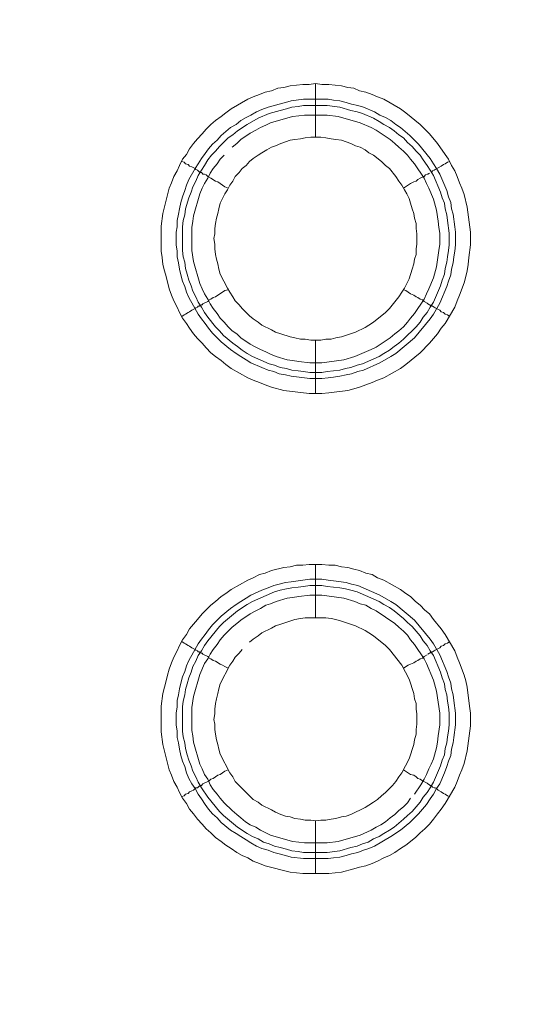
# Model space of a CAD drawing. Units: millimetres. Extents: x 1865 to 5909, y 3372 to 8474.
# Drawn here: x 5031 to 5077, y 6990 to 7083 of the extents above; entities that cross this region are included whole.
import ezdxf

# ---------------------------------------------------------------- set-up
doc = ezdxf.new("R2010")
doc.units = ezdxf.units.MM
doc.header["$LTSCALE"] = 0.5
doc.layers.get('0').update_dxf_attribs({"lineweight": 0})

msp = doc.modelspace()

# ---------------------------------------------------------------- linework, layer by layer
at = {"ltscale": 0.2}
for p, q in [((5058.822, 7071.701), (5058.822, 7076.713)), ((5057.716, 7075.239), (5060.001, 7075.239)), ((5058.822, 7052.685), (5058.822, 7047.673)), ((5058.822, 7026.667), (5058.822, 7031.679)), ((5058.822, 7007.651), (5058.822, 7002.713)), ((5057.716, 7004.703), (5059.927, 7004.703))]:
    msp.add_line(p, q, dxfattribs=at)
at = {"ltscale": 0.2, "extrusion": (9.00927e-32, -2.22045e-16, -1)}
msp.add_lwpolyline([(-5148.778, 7795.176, -1), (-5148.778, 6469.176)], format="xyb", dxfattribs=at)
at = {"ltscale": 0.2, "flags": 128}
for points in [[(5059.411, 7047.673), (5058.232, 7047.673), (5055.873, 7047.968), (5054.694, 7048.263), (5054.104, 7048.484), (5053.589, 7048.705), (5052.999, 7048.926), (5052.483, 7049.147), (5050.935, 7050.031), (5050.419, 7050.4), (5049.977, 7050.768), (5049.461, 7051.137), (5049.019, 7051.506), (5048.577, 7051.948), (5048.208, 7052.39), (5047.766, 7052.832), (5047.397, 7053.274), (5047.029, 7053.79), (5046.734, 7054.233), (5046.365, 7054.749), (5046.071, 7055.264), (5045.849, 7055.78), (5045.555, 7056.37), (5045.334, 7056.886), (5045.112, 7057.476), (5044.818, 7058.655), (5044.67, 7059.171), (5044.523, 7059.76), (5044.449, 7060.424), (5044.375, 7061.013), (5044.375, 7063.372), (5044.523, 7064.551), (5045.112, 7066.91), (5045.334, 7067.426), (5045.555, 7068.015), (5045.849, 7068.531), (5046.071, 7069.047), (5046.365, 7069.637), (5046.734, 7070.079), (5047.029, 7070.595), (5047.397, 7071.111), (5047.766, 7071.553), (5048.208, 7071.995), (5048.577, 7072.438), (5049.019, 7072.88), (5049.461, 7073.248), (5049.977, 7073.617), (5050.419, 7073.986), (5050.935, 7074.354), (5052.483, 7075.239), (5052.999, 7075.46), (5053.589, 7075.681), (5054.104, 7075.902), (5054.694, 7076.049), (5055.284, 7076.27), (5055.873, 7076.344), (5056.463, 7076.491), (5057.642, 7076.639), (5058.232, 7076.639), (5058.822, 7076.713)], [(5058.822, 7076.713), (5059.411, 7076.639), (5060.075, 7076.639), (5061.254, 7076.491), (5061.843, 7076.344), (5062.433, 7076.27), (5062.949, 7076.049), (5063.539, 7075.902), (5064.128, 7075.681), (5064.644, 7075.46), (5065.234, 7075.239), (5066.782, 7074.354), (5067.298, 7073.986), (5068.624, 7072.88), (5069.509, 7071.995), (5070.246, 7071.111), (5070.983, 7070.079), (5071.278, 7069.637), (5071.573, 7069.047), (5071.867, 7068.531), (5072.088, 7068.015), (5072.31, 7067.426), (5072.531, 7066.91), (5072.752, 7066.32), (5073.047, 7065.141), (5073.341, 7062.782), (5073.341, 7061.603), (5073.194, 7060.424), (5073.12, 7059.76), (5073.047, 7059.171), (5072.899, 7058.655), (5072.752, 7058.065), (5072.31, 7056.886), (5072.088, 7056.37), (5071.867, 7055.78), (5070.983, 7054.233), (5070.614, 7053.79), (5070.246, 7053.274), (5069.509, 7052.39), (5068.624, 7051.506), (5067.298, 7050.4), (5066.782, 7050.031), (5065.234, 7049.147), (5064.644, 7048.926), (5064.128, 7048.705), (5062.949, 7048.263), (5062.433, 7048.115), (5061.843, 7047.968), (5060.075, 7047.747), (5059.411, 7047.673)], [(5060.001, 7075.239), (5060.517, 7075.165), (5061.106, 7075.091), (5061.696, 7074.944), (5062.212, 7074.796), (5062.802, 7074.649), (5063.318, 7074.501), (5064.349, 7074.059), (5064.865, 7073.764), (5065.381, 7073.543), (5065.897, 7073.248), (5066.339, 7072.88), (5066.782, 7072.585), (5067.666, 7071.848), (5068.477, 7071.037), (5069.582, 7069.711), (5069.877, 7069.195), (5070.172, 7068.752), (5070.467, 7068.237), (5071.13, 7066.689), (5071.278, 7066.099), (5071.499, 7065.583), (5071.573, 7064.994), (5071.72, 7064.478), (5071.867, 7063.298), (5071.941, 7062.782), (5071.941, 7061.603), (5071.867, 7061.013), (5071.794, 7060.498), (5071.72, 7059.908), (5071.573, 7059.318), (5071.499, 7058.802), (5071.278, 7058.213), (5071.13, 7057.697), (5070.467, 7056.149), (5069.877, 7055.117), (5069.582, 7054.675), (5068.108, 7052.906), (5066.339, 7051.432), (5065.897, 7051.137), (5064.865, 7050.547), (5063.318, 7049.884), (5062.802, 7049.737), (5062.212, 7049.515), (5061.696, 7049.442), (5061.106, 7049.294), (5060.517, 7049.221), (5060.001, 7049.147), (5059.411, 7049.073), (5058.306, 7049.073), (5056.537, 7049.294), (5056.021, 7049.442), (5055.431, 7049.515), (5054.915, 7049.737), (5054.399, 7049.884), (5053.81, 7050.105), (5052.778, 7050.547), (5052.336, 7050.842), (5051.82, 7051.137), (5051.377, 7051.432), (5050.861, 7051.8), (5049.977, 7052.537), (5049.608, 7052.906), (5049.166, 7053.348), (5048.798, 7053.79), (5048.503, 7054.233), (5048.134, 7054.675), (5047.84, 7055.117), (5046.955, 7056.665), (5046.734, 7057.181), (5046.587, 7057.697), (5046.365, 7058.213), (5046.218, 7058.802), (5046.071, 7059.318), (5045.997, 7059.908), (5045.849, 7060.498), (5045.849, 7061.013), (5045.776, 7061.603), (5045.776, 7062.782), (5045.849, 7063.298), (5045.849, 7063.888), (5045.997, 7064.478), (5046.071, 7064.994), (5046.218, 7065.583), (5046.365, 7066.099), (5046.587, 7066.689), (5046.734, 7067.205), (5046.955, 7067.721), (5047.545, 7068.752), (5047.84, 7069.195), (5048.134, 7069.711), (5048.503, 7070.153), (5048.798, 7070.595), (5049.166, 7071.037), (5049.608, 7071.406), (5049.977, 7071.848), (5050.861, 7072.585), (5051.377, 7072.88), (5051.82, 7073.248), (5052.336, 7073.543), (5052.778, 7073.764), (5053.294, 7074.059), (5053.81, 7074.28), (5054.399, 7074.501), (5055.431, 7074.796), (5056.021, 7074.944), (5056.537, 7075.091), (5057.716, 7075.239)], [(5059.927, 7074.649), (5057.716, 7074.649), (5057.2, 7074.575), (5056.61, 7074.501), (5056.094, 7074.354), (5055.505, 7074.207), (5054.473, 7073.912), (5053.441, 7073.47), (5052.409, 7072.88), (5051.525, 7072.29), (5051.083, 7071.922), (5050.64, 7071.627), (5049.83, 7070.816), (5049.461, 7070.374), (5049.093, 7070.005), (5048.724, 7069.563), (5048.429, 7069.047), (5048.134, 7068.605), (5047.84, 7068.089), (5047.618, 7067.573), (5047.324, 7067.057), (5047.176, 7066.541), (5046.955, 7066.025), (5046.66, 7064.994), (5046.587, 7064.404), (5046.439, 7063.888), (5046.365, 7063.298), (5046.365, 7061.087), (5046.439, 7060.498), (5046.587, 7059.982), (5046.66, 7059.392), (5046.808, 7058.876), (5046.955, 7058.286), (5047.176, 7057.77), (5047.324, 7057.255), (5047.618, 7056.739), (5047.84, 7056.223), (5048.134, 7055.78), (5048.429, 7055.264), (5048.724, 7054.822), (5049.461, 7053.938), (5049.83, 7053.569), (5050.198, 7053.127), (5051.083, 7052.39), (5051.525, 7052.095), (5051.967, 7051.727), (5052.409, 7051.432), (5052.925, 7051.137), (5054.473, 7050.474), (5054.989, 7050.326), (5055.505, 7050.105), (5056.094, 7050.031), (5056.61, 7049.884), (5057.2, 7049.81), (5057.716, 7049.737), (5058.306, 7049.663), (5059.411, 7049.663)], [(5059.927, 7074.649), (5061.106, 7074.501), (5062.138, 7074.207), (5062.728, 7074.059), (5063.244, 7073.912), (5064.276, 7073.47), (5064.792, 7073.175), (5065.234, 7072.88), (5065.75, 7072.585), (5066.192, 7072.29), (5066.634, 7071.922), (5067.077, 7071.627), (5067.445, 7071.185), (5067.887, 7070.816), (5068.256, 7070.374), (5068.624, 7070.005), (5068.919, 7069.563), (5069.288, 7069.047), (5069.582, 7068.605), (5069.877, 7068.089), (5070.541, 7066.541), (5070.688, 7066.025), (5070.909, 7065.509), (5070.983, 7064.994), (5071.13, 7064.404), (5071.204, 7063.888), (5071.351, 7062.709), (5071.351, 7061.603), (5071.278, 7061.087), (5071.204, 7060.498), (5071.13, 7059.982), (5070.983, 7059.392), (5070.909, 7058.876), (5070.688, 7058.286), (5070.541, 7057.77), (5069.877, 7056.223), (5069.582, 7055.78), (5069.288, 7055.264), (5068.919, 7054.822), (5068.624, 7054.38), (5068.256, 7053.938), (5067.077, 7052.759), (5066.634, 7052.39), (5066.192, 7052.095), (5065.75, 7051.727), (5065.234, 7051.432), (5064.792, 7051.137), (5063.244, 7050.474), (5062.728, 7050.326), (5062.138, 7050.105), (5061.622, 7050.031), (5061.106, 7049.884), (5059.927, 7049.737), (5059.411, 7049.663)], [(5050.272, 7070.005), (5049.903, 7069.637), (5049.608, 7069.195), (5049.24, 7068.752), (5048.945, 7068.31), (5048.724, 7067.868), (5048.429, 7067.352), (5048.208, 7066.91), (5047.987, 7066.394), (5047.397, 7064.33), (5047.324, 7063.814), (5047.25, 7063.225), (5047.25, 7061.087), (5047.397, 7060.055), (5047.987, 7057.992), (5048.208, 7057.476), (5048.429, 7057.033), (5048.724, 7056.517), (5048.945, 7056.075), (5049.24, 7055.633), (5049.608, 7055.191), (5049.903, 7054.749), (5050.272, 7054.38), (5050.64, 7053.938), (5051.009, 7053.569), (5051.451, 7053.274), (5051.82, 7052.906), (5052.704, 7052.316), (5053.22, 7052.021), (5053.662, 7051.8), (5054.178, 7051.579), (5054.62, 7051.358), (5055.136, 7051.137), (5056.168, 7050.842), (5056.684, 7050.768), (5057.274, 7050.695), (5058.306, 7050.547), (5059.411, 7050.547), (5061.475, 7050.842), (5062.507, 7051.137), (5064.055, 7051.8), (5064.497, 7052.021), (5065.824, 7052.906), (5066.266, 7053.274), (5066.634, 7053.569), (5067.077, 7053.938), (5067.445, 7054.38), (5067.74, 7054.749), (5068.108, 7055.191), (5068.993, 7056.517), (5069.214, 7057.033), (5069.435, 7057.476), (5069.877, 7058.507), (5070.172, 7059.539), (5070.393, 7061.087), (5070.467, 7061.677), (5070.467, 7062.709), (5070.393, 7063.225), (5070.32, 7063.814), (5070.172, 7064.846), (5069.877, 7065.878), (5069.435, 7066.91), (5069.214, 7067.352), (5068.993, 7067.868), (5068.108, 7069.195), (5067.74, 7069.637), (5067.445, 7070.005), (5067.077, 7070.374), (5066.634, 7070.743), (5066.266, 7071.111), (5065.824, 7071.48), (5064.497, 7072.364), (5064.055, 7072.585), (5063.023, 7073.027), (5060.959, 7073.617), (5059.927, 7073.764)], [(5059.927, 7073.764), (5057.79, 7073.764), (5057.274, 7073.691), (5056.684, 7073.617), (5054.62, 7073.027), (5054.178, 7072.806), (5053.662, 7072.585), (5053.22, 7072.364), (5052.704, 7072.069), (5051.82, 7071.48), (5051.451, 7071.111), (5051.009, 7070.743)], [(5059.337, 7071.701), (5058.379, 7071.701), (5057.863, 7071.627), (5057.421, 7071.553), (5056.905, 7071.48), (5056.463, 7071.406), (5055.579, 7071.111), (5055.063, 7070.89), (5054.694, 7070.743), (5054.252, 7070.521), (5053.81, 7070.227), (5053.441, 7070.005), (5052.999, 7069.711), (5052.63, 7069.416), (5052.336, 7069.047), (5051.967, 7068.752), (5051.672, 7068.384), (5051.304, 7068.015), (5051.083, 7067.573), (5050.788, 7067.205), (5050.567, 7066.762), (5050.345, 7066.394), (5049.903, 7065.509), (5049.756, 7064.994), (5049.682, 7064.551), (5049.535, 7064.109), (5049.461, 7063.593), (5049.387, 7063.151), (5049.387, 7062.635), (5049.314, 7062.193), (5049.387, 7061.677), (5049.387, 7061.235), (5049.461, 7060.719), (5049.535, 7060.276), (5049.682, 7059.834), (5049.756, 7059.318), (5049.903, 7058.876), (5050.567, 7057.549), (5050.788, 7057.181), (5051.083, 7056.739), (5051.304, 7056.37), (5051.672, 7056.002), (5051.967, 7055.633), (5052.63, 7054.97), (5052.999, 7054.675), (5053.441, 7054.38), (5053.81, 7054.085), (5054.694, 7053.643), (5055.063, 7053.422), (5055.579, 7053.274), (5056.463, 7052.98), (5056.905, 7052.906), (5057.421, 7052.759), (5057.863, 7052.759), (5058.379, 7052.685), (5059.337, 7052.685)], [(5059.337, 7052.685), (5059.78, 7052.759), (5060.296, 7052.759), (5060.738, 7052.906), (5061.254, 7052.98), (5062.581, 7053.422), (5063.465, 7053.864), (5063.833, 7054.085), (5064.276, 7054.38), (5065.381, 7055.264), (5065.75, 7055.633), (5066.634, 7056.739), (5066.929, 7057.181), (5067.15, 7057.549), (5067.592, 7058.434), (5067.887, 7059.318), (5068.035, 7059.834), (5068.108, 7060.276), (5068.256, 7060.719), (5068.256, 7061.235), (5068.329, 7061.677), (5068.329, 7062.635), (5068.256, 7063.151), (5068.256, 7063.593), (5068.108, 7064.109), (5068.035, 7064.551), (5067.887, 7064.994), (5067.74, 7065.509), (5067.592, 7065.952), (5067.371, 7066.394), (5067.15, 7066.762), (5066.929, 7067.205), (5066.634, 7067.573), (5066.339, 7068.015), (5065.75, 7068.752), (5065.381, 7069.047), (5065.013, 7069.416), (5064.276, 7070.005), (5063.833, 7070.227), (5063.465, 7070.521), (5063.023, 7070.743), (5062.581, 7070.89), (5062.138, 7071.111), (5061.254, 7071.406), (5060.738, 7071.48), (5060.296, 7071.553), (5059.78, 7071.627), (5059.337, 7071.701)], [(5046.292, 7069.416), (5046.513, 7069.342), (5046.66, 7069.195), (5046.881, 7069.121), (5047.029, 7068.974), (5047.25, 7068.9), (5047.545, 7068.752), (5047.618, 7068.679), (5047.766, 7068.605), (5047.913, 7068.458), (5048.061, 7068.458), (5048.061, 7068.384), (5048.134, 7068.384), (5048.208, 7068.31), (5048.282, 7068.237), (5048.429, 7068.237), (5048.577, 7068.163), (5048.724, 7068.015), (5049.019, 7067.868), (5049.461, 7067.573), (5049.682, 7067.499), (5050.345, 7067.057), (5050.64, 7066.91)], [(5071.425, 7069.416), (5071.204, 7069.342), (5070.983, 7069.195), (5070.835, 7069.121), (5070.614, 7068.974), (5070.025, 7068.679), (5069.951, 7068.605), (5069.804, 7068.531), (5069.73, 7068.458), (5069.656, 7068.458)], [(5069.509, 7068.31), (5069.361, 7068.237), (5069.288, 7068.237), (5069.14, 7068.163), (5068.993, 7068.015), (5068.845, 7067.942), (5068.624, 7067.868), (5068.403, 7067.721), (5068.256, 7067.573), (5068.035, 7067.499), (5067.74, 7067.352), (5067.077, 7066.91)], [(5046.292, 7054.896), (5046.513, 7055.043), (5046.66, 7055.117), (5046.881, 7055.264), (5047.029, 7055.338), (5047.25, 7055.486), (5047.545, 7055.633), (5047.618, 7055.707), (5047.766, 7055.78), (5047.84, 7055.854), (5047.913, 7055.854), (5047.987, 7055.928), (5048.061, 7055.928), (5048.134, 7056.002), (5048.208, 7056.002), (5048.282, 7056.075), (5048.724, 7056.296), (5048.871, 7056.444), (5049.019, 7056.517), (5049.24, 7056.665), (5049.461, 7056.739), (5050.345, 7057.328), (5050.64, 7057.402)], [(5071.425, 7054.896), (5071.204, 7055.043), (5070.983, 7055.117), (5070.835, 7055.264), (5070.614, 7055.338), (5070.467, 7055.486), (5070.025, 7055.707), (5069.951, 7055.78), (5069.804, 7055.854), (5069.73, 7055.854), (5069.73, 7055.928), (5069.582, 7055.928), (5069.582, 7056.002), (5069.509, 7056.002), (5069.361, 7056.075), (5069.288, 7056.149), (5068.993, 7056.296), (5068.845, 7056.444), (5068.624, 7056.517), (5068.403, 7056.665), (5068.256, 7056.739), (5068.035, 7056.886), (5067.74, 7057.033), (5067.298, 7057.328), (5067.077, 7057.402)], [(5060.075, 7002.713), (5057.642, 7002.713), (5056.463, 7002.86), (5054.104, 7003.45), (5053.589, 7003.671), (5052.999, 7003.892), (5052.483, 7004.187), (5051.967, 7004.408), (5051.451, 7004.703), (5050.935, 7005.071), (5050.419, 7005.366), (5049.977, 7005.735), (5049.461, 7006.103), (5049.019, 7006.546), (5048.577, 7006.914), (5048.208, 7007.356), (5047.766, 7007.799), (5047.397, 7008.314), (5047.029, 7008.757), (5046.734, 7009.273), (5046.365, 7009.789), (5046.071, 7010.304), (5045.849, 7010.82), (5045.555, 7011.336), (5045.334, 7011.926), (5045.112, 7012.442), (5044.523, 7014.8), (5044.375, 7015.98), (5044.375, 7018.412), (5044.523, 7019.591), (5044.818, 7020.771), (5044.965, 7021.287), (5045.112, 7021.876), (5045.334, 7022.466), (5045.555, 7022.982), (5045.849, 7023.571), (5046.071, 7024.087), (5046.365, 7024.603), (5046.734, 7025.119), (5047.029, 7025.635), (5047.766, 7026.52), (5048.208, 7027.036), (5049.019, 7027.846), (5049.461, 7028.215), (5049.977, 7028.657), (5050.419, 7028.952), (5050.935, 7029.32), (5052.483, 7030.205), (5052.999, 7030.426), (5053.589, 7030.721), (5054.104, 7030.868), (5054.694, 7031.089), (5055.873, 7031.384), (5056.463, 7031.458), (5057.053, 7031.605), (5057.642, 7031.605), (5058.232, 7031.679), (5059.411, 7031.679)], [(5059.411, 7031.679), (5060.075, 7031.605), (5060.664, 7031.605), (5061.254, 7031.458), (5061.843, 7031.384), (5062.433, 7031.237), (5062.949, 7031.089), (5063.539, 7030.868), (5064.128, 7030.721), (5064.644, 7030.426), (5065.234, 7030.205), (5066.782, 7029.32), (5067.298, 7028.952), (5067.74, 7028.657), (5068.182, 7028.215), (5068.624, 7027.846), (5069.067, 7027.404), (5069.509, 7027.036), (5069.877, 7026.52), (5070.614, 7025.635), (5070.983, 7025.119), (5071.867, 7023.571), (5072.088, 7022.982), (5072.31, 7022.466), (5072.752, 7021.287), (5072.899, 7020.771), (5073.047, 7020.181), (5073.268, 7018.412), (5073.341, 7017.749), (5073.341, 7016.569), (5073.047, 7014.211), (5072.752, 7013.032), (5072.531, 7012.442), (5072.31, 7011.926), (5072.088, 7011.336), (5071.867, 7010.82), (5070.983, 7009.273), (5070.614, 7008.757), (5070.246, 7008.314), (5069.877, 7007.799), (5069.509, 7007.356), (5069.067, 7006.914), (5068.624, 7006.546), (5068.182, 7006.103), (5067.298, 7005.366), (5066.782, 7005.071), (5066.266, 7004.703), (5065.75, 7004.408), (5065.234, 7004.187), (5064.644, 7003.892), (5064.128, 7003.671), (5063.539, 7003.45), (5062.949, 7003.303), (5062.433, 7003.155), (5061.254, 7002.86), (5060.075, 7002.713)], [(5059.411, 7030.279), (5060.001, 7030.205), (5060.517, 7030.131), (5061.696, 7029.984), (5062.212, 7029.836), (5062.802, 7029.689), (5064.865, 7028.804), (5065.897, 7028.215), (5066.339, 7027.92), (5068.108, 7026.446), (5069.582, 7024.677), (5069.877, 7024.235), (5070.467, 7023.203), (5071.13, 7021.655), (5071.278, 7021.139), (5071.499, 7020.549), (5071.573, 7020.034), (5071.72, 7019.444), (5071.794, 7018.928), (5071.941, 7017.749), (5071.941, 7016.643), (5071.794, 7015.464), (5071.72, 7014.948), (5071.573, 7014.358), (5071.499, 7013.769), (5071.278, 7013.253), (5071.13, 7012.737), (5070.909, 7012.147), (5070.467, 7011.115), (5070.172, 7010.673), (5069.877, 7010.157), (5069.582, 7009.715), (5069.214, 7009.199), (5068.477, 7008.314), (5067.666, 7007.504), (5066.782, 7006.767), (5065.897, 7006.177), (5064.349, 7005.293), (5063.833, 7005.071), (5063.318, 7004.924), (5062.802, 7004.703), (5062.212, 7004.556), (5061.696, 7004.408), (5061.106, 7004.261), (5060.517, 7004.187), (5060.001, 7004.113), (5057.716, 7004.113), (5056.537, 7004.261), (5056.021, 7004.408), (5055.431, 7004.556), (5054.915, 7004.703), (5054.399, 7004.924), (5053.81, 7005.071), (5053.294, 7005.293), (5052.778, 7005.587), (5052.336, 7005.882), (5051.82, 7006.177), (5051.377, 7006.472), (5050.861, 7006.767), (5049.977, 7007.504), (5049.608, 7007.946), (5049.166, 7008.314), (5048.798, 7008.757), (5048.503, 7009.199), (5048.134, 7009.715), (5047.84, 7010.157), (5047.545, 7010.673), (5047.25, 7011.115), (5046.955, 7011.631), (5046.734, 7012.147), (5046.587, 7012.737), (5046.365, 7013.253), (5046.218, 7013.769), (5046.071, 7014.358), (5045.997, 7014.948), (5045.849, 7015.464), (5045.849, 7016.053), (5045.776, 7016.643), (5045.776, 7017.749), (5045.849, 7018.338), (5045.849, 7018.928), (5045.997, 7019.444), (5046.071, 7020.034), (5046.218, 7020.549), (5046.365, 7021.139), (5046.587, 7021.655), (5046.734, 7022.171), (5046.955, 7022.687), (5047.84, 7024.235), (5048.134, 7024.677), (5048.503, 7025.119), (5048.798, 7025.561), (5049.166, 7026.004), (5049.977, 7026.814), (5050.861, 7027.551), (5051.377, 7027.92), (5051.82, 7028.215), (5052.336, 7028.51), (5052.778, 7028.804), (5053.81, 7029.247), (5054.399, 7029.468), (5054.915, 7029.689), (5055.431, 7029.836), (5056.021, 7029.984), (5056.537, 7030.057), (5058.306, 7030.279), (5059.411, 7030.279)], [(5059.411, 7029.689), (5058.306, 7029.689), (5057.716, 7029.615), (5057.2, 7029.541), (5056.61, 7029.468), (5056.094, 7029.394), (5055.505, 7029.247), (5054.989, 7029.099), (5052.925, 7028.215), (5052.409, 7027.92), (5051.525, 7027.33), (5050.198, 7026.225), (5049.83, 7025.856), (5048.724, 7024.53), (5048.429, 7024.087), (5048.134, 7023.571), (5047.84, 7023.129), (5047.618, 7022.613), (5047.324, 7022.097), (5047.176, 7021.581), (5046.955, 7021.065), (5046.808, 7020.476), (5046.66, 7019.96), (5046.587, 7019.444), (5046.439, 7018.854), (5046.365, 7018.338), (5046.365, 7016.053), (5046.439, 7015.538), (5046.587, 7014.948), (5046.66, 7014.432), (5046.808, 7013.842), (5046.955, 7013.326), (5047.176, 7012.81), (5047.324, 7012.295), (5047.618, 7011.779), (5047.84, 7011.263), (5048.134, 7010.747), (5048.724, 7009.862), (5049.83, 7008.536), (5050.198, 7008.167), (5051.525, 7007.061), (5052.409, 7006.472), (5052.925, 7006.177), (5053.441, 7005.956), (5053.957, 7005.661), (5054.473, 7005.514), (5054.989, 7005.293), (5055.505, 7005.145), (5056.094, 7004.998), (5056.61, 7004.85), (5057.2, 7004.777), (5057.716, 7004.703)], [(5059.411, 7029.689), (5059.927, 7029.615), (5061.106, 7029.468), (5061.622, 7029.394), (5062.138, 7029.247), (5062.728, 7029.099), (5064.792, 7028.215), (5065.234, 7027.92), (5065.75, 7027.625), (5066.192, 7027.33), (5067.077, 7026.593), (5067.445, 7026.225), (5067.887, 7025.856), (5068.624, 7024.972), (5068.919, 7024.53), (5069.288, 7024.087), (5069.582, 7023.571), (5069.877, 7023.129), (5070.541, 7021.581), (5070.688, 7021.065), (5070.909, 7020.476), (5070.983, 7019.96), (5071.13, 7019.444), (5071.204, 7018.854), (5071.278, 7018.338), (5071.351, 7017.749), (5071.351, 7016.643), (5071.278, 7016.053), (5071.204, 7015.538), (5071.13, 7014.948), (5070.983, 7014.432), (5070.909, 7013.842), (5070.688, 7013.326), (5070.541, 7012.81), (5069.877, 7011.263), (5069.582, 7010.747), (5069.288, 7010.304), (5068.919, 7009.862), (5068.624, 7009.42), (5067.887, 7008.536), (5067.445, 7008.167), (5067.077, 7007.799), (5066.192, 7007.061), (5065.75, 7006.767), (5065.234, 7006.472), (5064.792, 7006.177), (5064.276, 7005.956), (5063.76, 7005.661), (5063.244, 7005.514), (5062.728, 7005.293), (5062.138, 7005.145), (5061.106, 7004.85), (5059.927, 7004.703)], [(5059.411, 7028.804), (5058.306, 7028.804), (5057.274, 7028.657), (5056.684, 7028.583), (5056.168, 7028.51), (5055.136, 7028.215), (5054.62, 7027.994), (5054.178, 7027.846), (5053.662, 7027.551), (5053.22, 7027.33), (5052.704, 7027.036), (5051.82, 7026.446), (5051.451, 7026.151), (5051.009, 7025.783), (5050.272, 7025.045), (5049.903, 7024.603), (5049.608, 7024.161), (5049.24, 7023.719), (5048.945, 7023.277), (5048.724, 7022.834), (5048.429, 7022.392), (5047.987, 7021.36), (5047.397, 7019.296), (5047.25, 7018.265), (5047.25, 7016.127), (5047.324, 7015.611), (5047.397, 7015.022), (5047.987, 7012.958), (5048.208, 7012.516), (5048.429, 7012), (5048.724, 7011.557), (5048.945, 7011.042), (5049.24, 7010.599), (5049.608, 7010.157), (5049.903, 7009.789), (5050.272, 7009.346), (5051.009, 7008.609), (5051.451, 7008.241), (5051.82, 7007.946), (5052.262, 7007.577), (5052.704, 7007.283), (5053.22, 7007.061), (5053.662, 7006.767), (5054.178, 7006.546), (5054.62, 7006.324), (5056.684, 7005.735), (5057.274, 7005.661), (5057.79, 7005.587), (5059.927, 7005.587), (5060.959, 7005.735), (5063.023, 7006.324), (5064.055, 7006.767), (5064.497, 7007.061), (5064.939, 7007.283), (5065.381, 7007.577), (5065.824, 7007.946), (5066.266, 7008.241), (5066.634, 7008.609), (5067.077, 7008.978), (5067.445, 7009.346), (5067.74, 7009.789)], [(5068.108, 7010.157), (5068.698, 7011.042), (5068.993, 7011.557), (5069.214, 7012), (5069.435, 7012.516), (5069.656, 7012.958), (5069.877, 7013.474), (5070.172, 7014.506), (5070.246, 7015.022), (5070.32, 7015.611), (5070.467, 7016.643), (5070.467, 7017.749), (5070.172, 7019.812), (5069.877, 7020.844), (5069.214, 7022.392), (5068.993, 7022.834), (5068.108, 7024.161), (5067.74, 7024.603), (5067.445, 7025.045), (5067.077, 7025.414), (5066.634, 7025.783), (5066.266, 7026.151), (5064.497, 7027.33), (5064.055, 7027.551), (5063.539, 7027.846), (5063.023, 7027.994), (5062.507, 7028.215), (5061.475, 7028.51), (5059.411, 7028.804)], [(5059.78, 7026.667), (5057.863, 7026.667), (5057.421, 7026.593), (5056.905, 7026.52), (5055.579, 7026.077), (5055.063, 7025.93), (5054.694, 7025.709), (5053.81, 7025.267), (5053.441, 7024.972), (5052.999, 7024.677), (5052.63, 7024.382)], [(5058.822, 7007.651), (5059.337, 7007.725), (5059.78, 7007.725), (5060.296, 7007.799), (5060.738, 7007.872), (5061.254, 7008.02), (5061.696, 7008.093), (5062.138, 7008.241), (5063.465, 7008.904), (5063.833, 7009.125), (5064.276, 7009.42), (5064.644, 7009.641), (5065.013, 7010.01), (5065.381, 7010.304), (5066.045, 7010.968), (5066.339, 7011.336), (5066.634, 7011.779), (5066.929, 7012.147), (5067.592, 7013.474), (5068.035, 7014.8), (5068.108, 7015.243), (5068.256, 7015.759), (5068.256, 7016.201), (5068.329, 7016.717), (5068.329, 7017.675), (5068.256, 7018.117), (5068.256, 7018.633), (5068.108, 7019.075), (5068.035, 7019.591), (5067.592, 7020.918), (5066.929, 7022.245), (5065.75, 7023.719), (5065.381, 7024.087), (5064.276, 7024.972), (5063.833, 7025.267), (5063.465, 7025.488), (5062.581, 7025.93), (5061.254, 7026.372), (5060.738, 7026.52), (5060.296, 7026.593), (5059.78, 7026.667)], [(5046.292, 7024.456), (5046.513, 7024.308), (5046.66, 7024.235), (5046.881, 7024.087), (5047.029, 7024.014), (5047.25, 7023.866), (5047.545, 7023.719), (5047.618, 7023.645), (5047.766, 7023.571), (5047.84, 7023.498), (5047.913, 7023.498), (5047.987, 7023.424), (5048.061, 7023.424), (5048.134, 7023.35), (5048.208, 7023.35), (5048.282, 7023.277), (5048.724, 7023.055), (5048.871, 7022.908), (5049.019, 7022.834), (5049.24, 7022.687), (5049.461, 7022.613), (5049.903, 7022.318), (5050.124, 7022.245), (5050.345, 7022.097), (5050.64, 7021.95)], [(5071.425, 7024.456), (5071.204, 7024.308), (5070.983, 7024.235), (5070.835, 7024.087), (5070.614, 7024.014), (5070.467, 7023.866), (5070.025, 7023.645), (5069.951, 7023.571), (5069.804, 7023.498), (5069.73, 7023.498), (5069.73, 7023.424), (5069.582, 7023.424), (5069.582, 7023.35), (5069.509, 7023.35), (5069.361, 7023.277)], [(5051.967, 7023.719), (5051.672, 7023.35), (5051.304, 7022.982), (5051.083, 7022.613), (5050.788, 7022.245), (5049.903, 7020.476), (5049.756, 7020.034), (5049.682, 7019.591), (5049.535, 7019.075), (5049.461, 7018.633), (5049.387, 7018.117), (5049.387, 7017.675), (5049.314, 7017.159), (5049.387, 7016.717), (5049.387, 7016.201), (5049.461, 7015.759), (5049.535, 7015.243), (5049.682, 7014.8), (5049.756, 7014.358), (5049.903, 7013.916), (5050.788, 7012.147), (5051.083, 7011.779), (5051.304, 7011.336), (5051.672, 7010.968), (5052.336, 7010.304), (5052.63, 7010.01), (5052.999, 7009.641), (5053.441, 7009.42), (5053.81, 7009.125), (5054.694, 7008.683), (5055.063, 7008.462), (5055.579, 7008.241), (5056.021, 7008.093), (5056.463, 7008.02), (5056.905, 7007.872), (5057.421, 7007.799), (5057.863, 7007.725), (5058.379, 7007.725), (5058.822, 7007.651)], [(5069.288, 7023.203), (5068.993, 7023.055), (5068.845, 7022.908), (5068.624, 7022.834), (5068.403, 7022.687), (5068.256, 7022.613), (5068.035, 7022.466), (5067.74, 7022.318), (5067.519, 7022.245), (5067.077, 7021.95)], [(5046.292, 7009.936), (5046.513, 7010.01), (5046.66, 7010.157), (5046.881, 7010.231), (5047.029, 7010.378), (5047.25, 7010.452), (5047.397, 7010.526), (5047.618, 7010.747), (5047.766, 7010.747), (5047.913, 7010.894), (5047.987, 7010.894), (5048.061, 7010.968), (5048.134, 7010.968), (5048.282, 7011.115), (5048.871, 7011.41), (5049.019, 7011.557), (5049.24, 7011.631), (5049.682, 7011.926), (5049.903, 7012), (5050.345, 7012.295), (5050.64, 7012.442)], [(5071.425, 7009.936), (5071.204, 7010.01), (5070.983, 7010.157), (5070.835, 7010.231), (5070.614, 7010.378), (5070.32, 7010.526), (5070.172, 7010.673), (5070.025, 7010.747), (5069.951, 7010.747), (5069.804, 7010.82), (5069.73, 7010.894), (5069.656, 7010.894), (5069.656, 7010.968), (5069.582, 7010.968), (5069.509, 7011.042), (5069.361, 7011.115), (5069.288, 7011.189), (5068.845, 7011.41), (5068.624, 7011.557), (5068.403, 7011.631), (5068.256, 7011.779), (5068.035, 7011.926), (5067.74, 7012), (5067.077, 7012.442)]]:
    msp.add_lwpolyline(points, dxfattribs=at)
at = {"ltscale": 0.2}
msp.add_circle((5148.778, 7132.176), 715, dxfattribs=at)

doc.saveas('drawing.dxf')
